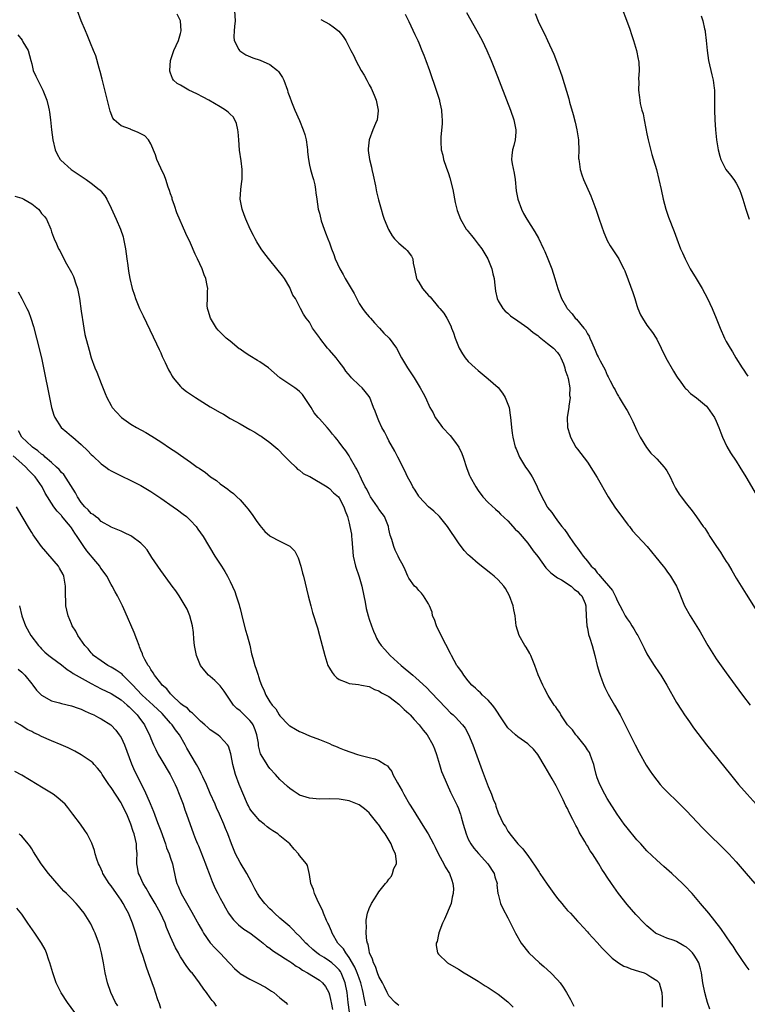
# Model space of a CAD drawing. Units: inches. Extents: x 2619000 to 2622000, y 1464000 to 1467000.
# Drawn here: x 2620847 to 2620993, y 1465733 to 1465931 of the extents above; entities that cross this region are included whole.
import ezdxf

# ---------------------------------------------------------------- set-up
doc = ezdxf.new("R2010")
doc.units = ezdxf.units.IN
doc.header["$MEASUREMENT"] = 0
doc.layers.add('LD26191464_10ft', color=111, linetype='Continuous')

msp = doc.modelspace()

# ---------------------------------------------------------------- linework, layer by layer
at = {"layer": 'LD26191464_10ft'}
for points, elevation in [([(2620967.42, 1465935), (2620969.49, 1465929.49), (2620970, 1465928), (2620970.33, 1465927), (2620970.91, 1465925), (2620971.25, 1465923.25), (2620971.32, 1465923), (2620971.38, 1465922.62), (2620971.46, 1465921), (2620971.31, 1465919.31), (2620971.35, 1465918.65), (2620971.28, 1465917), (2620971.5, 1465915.5), (2620971.56, 1465915), (2620971.67, 1465914.33), (2620972.01, 1465913), (2620972.23, 1465912.23), (2620972.43, 1465911), (2620972.76, 1465909.24), (2620973, 1465908.22), (2620973.26, 1465907), (2620974.02, 1465904.02), (2620974.91, 1465901), (2620975.43, 1465899), (2620975.86, 1465897), (2620976.26, 1465895), (2620976.8, 1465893), (2620977.38, 1465891.38), (2620978.5, 1465888.5), (2620979.01, 1465887), (2620979.79, 1465885), (2620980.18, 1465884.18), (2620980.7, 1465883), (2620981.76, 1465881), (2620982.92, 1465879), (2620984.12, 1465877), (2620985.23, 1465875), (2620986.18, 1465873), (2620986.98, 1465871), (2620987.76, 1465869), (2620988.66, 1465867), (2620989, 1465866.34), (2620989.77, 1465865), (2620990.24, 1465864.24), (2620990.95, 1465863), (2620992.22, 1465861), (2620992.56, 1465860.56), (2620993, 1465859.82), (2620993.34, 1465859.34)], 9210), ([(2620985.67, 1465731.67), (2620985.23, 1465733), (2620985, 1465733.74), (2620984.67, 1465735), (2620984.3, 1465737), (2620984.03, 1465739), (2620983.82, 1465739.82), (2620983.48, 1465741), (2620983, 1465741.84), (2620982.54, 1465742.54), (2620982.2, 1465743), (2620981.62, 1465743.62), (2620981, 1465744.14), (2620980.47, 1465744.47), (2620979, 1465745.3), (2620978.49, 1465745.51), (2620977, 1465745.98), (2620975.23, 1465746.77), (2620975, 1465746.84), (2620974.76, 1465747), (2620973.79, 1465747.79), (2620973, 1465748.49), (2620972.48, 1465749), (2620970.75, 1465750.75), (2620969, 1465752.75), (2620967.31, 1465755), (2620966.35, 1465756.35), (2620965.86, 1465757), (2620965, 1465758.32), (2620964.53, 1465759), (2620963.92, 1465759.92), (2620963.31, 1465761), (2620963, 1465761.5), (2620962.03, 1465763), (2620961.59, 1465763.59), (2620961, 1465764.64), (2620960.85, 1465764.85), (2620960.5, 1465765.5), (2620959.37, 1465767.37), (2620959, 1465768.2), (2620958.69, 1465768.69), (2620958.09, 1465769.91), (2620957.34, 1465771.34), (2620957, 1465772.16), (2620956.69, 1465772.69), (2620956.13, 1465773.87), (2620955.37, 1465775.37), (2620955, 1465776.17), (2620954.72, 1465776.72), (2620953.91, 1465778.09), (2620952.52, 1465780.52), (2620951.04, 1465783), (2620950.12, 1465784.12), (2620949.21, 1465785), (2620949, 1465785.18), (2620947, 1465786.58), (2620946.53, 1465787), (2620945.71, 1465787.71), (2620945, 1465788.39), (2620943.26, 1465791), (2620943, 1465791.34), (2620942.38, 1465792.38), (2620941.87, 1465793), (2620941, 1465793.98), (2620939.87, 1465795), (2620939.46, 1465795.46), (2620939, 1465795.84), (2620938.43, 1465796.43), (2620937.75, 1465797), (2620937, 1465797.89), (2620936.11, 1465799), (2620935.69, 1465799.69), (2620935, 1465800.57), (2620934.84, 1465800.84), (2620934.72, 1465801), (2620933.62, 1465803), (2620933.42, 1465803.42), (2620931.53, 1465807), (2620931.38, 1465807.38), (2620931, 1465808.11), (2620930.58, 1465809), (2620930.22, 1465810.22), (2620929.82, 1465811), (2620929.74, 1465811.74), (2620929.15, 1465813), (2620929, 1465813.4), (2620928, 1465815), (2620927.55, 1465815.55), (2620927, 1465816.12), (2620926.62, 1465816.62), (2620926.19, 1465817), (2620925, 1465818.58), (2620924.8, 1465819), (2620924.26, 1465820.26), (2620923.92, 1465821), (2620923, 1465822.69), (2620922.87, 1465823), (2620922.25, 1465824.25), (2620921.99, 1465825), (2620921.61, 1465826.39), (2620921.27, 1465827.27), (2620921, 1465828.47), (2620920.9, 1465829), (2620920.08, 1465831), (2620919.65, 1465831.65), (2620919, 1465832.53), (2620918.71, 1465833), (2620917.3, 1465835), (2620917, 1465835.5), (2620916.53, 1465836.53), (2620916.23, 1465837), (2620915.46, 1465838.54), (2620915.18, 1465839.18), (2620915, 1465839.54), (2620914.56, 1465840.56), (2620914.25, 1465841), (2620913.29, 1465842.71), (2620913, 1465843.26), (2620912.29, 1465844.29), (2620911.71, 1465845), (2620911, 1465846.01), (2620910.54, 1465846.54), (2620910.17, 1465847), (2620909.61, 1465847.61), (2620909, 1465848.45), (2620908.56, 1465849), (2620907, 1465850.7), (2620906.76, 1465851), (2620905.95, 1465851.95), (2620905.31, 1465853), (2620904.02, 1465855), (2620903.6, 1465855.6), (2620903, 1465856.24), (2620902.6, 1465856.6), (2620902.01, 1465857), (2620901, 1465857.63), (2620899, 1465859), (2620896.72, 1465861), (2620895, 1465862.2), (2620894.48, 1465862.48), (2620893, 1465863.43), (2620892.02, 1465864.02), (2620891, 1465864.76), (2620890.85, 1465864.85), (2620889, 1465866.36), (2620888.17, 1465867), (2620887.57, 1465867.57), (2620886.58, 1465868.58), (2620886.23, 1465869), (2620885.01, 1465871), (2620884.6, 1465872.6), (2620884.45, 1465873), (2620884.4, 1465873.6), (2620884.41, 1465875), (2620884.44, 1465876.44), (2620884.47, 1465877), (2620884.4, 1465877.6), (2620884.1, 1465879), (2620883.75, 1465879.75), (2620883.34, 1465881), (2620882.42, 1465883), (2620881.96, 1465883.96), (2620881, 1465886.13), (2620880.08, 1465888.08), (2620878.27, 1465892.27), (2620877.75, 1465893.75), (2620877.34, 1465895), (2620877.28, 1465895.28), (2620877, 1465896.1), (2620876.79, 1465896.79), (2620876.53, 1465897.47), (2620876.02, 1465899), (2620875.75, 1465899.75), (2620875, 1465901.27), (2620874.25, 1465903), (2620873.93, 1465903.93), (2620873, 1465906.2), (2620872.53, 1465907), (2620871.8, 1465907.8), (2620870.48, 1465908.48), (2620869, 1465909.06), (2620868.88, 1465909.12), (2620867, 1465909.83), (2620865.65, 1465911), (2620865.34, 1465911.34), (2620864.79, 1465912.79), (2620864.68, 1465913.32), (2620864.01, 1465916.01), (2620863.19, 1465919.19), (2620862.78, 1465920.78), (2620862.57, 1465921.43), (2620861.91, 1465923.91), (2620861.46, 1465925), (2620861.35, 1465925.35), (2620861, 1465926.15), (2620860.19, 1465928.19), (2620859.82, 1465929), (2620859, 1465930.96), (2620858.21, 1465933)], 9280), ([(2620993.59, 1465739.59), (2620993, 1465740.41), (2620991, 1465743.34), (2620990.37, 1465744.37), (2620989.92, 1465745), (2620987.92, 1465747.92), (2620985.5, 1465751), (2620983.84, 1465753), (2620982.1, 1465755), (2620980.59, 1465756.59), (2620980.19, 1465757), (2620978.04, 1465759), (2620976.45, 1465760.45), (2620975, 1465761.71), (2620973, 1465763.6), (2620971.77, 1465765), (2620971, 1465765.82), (2620969, 1465768.26), (2620968.45, 1465769), (2620967.04, 1465771), (2620965, 1465774.15), (2620964.53, 1465775), (2620963.52, 1465777), (2620963, 1465778.3), (2620962.78, 1465779), (2620962.41, 1465780.41), (2620962.29, 1465781), (2620961.89, 1465782.11), (2620961.6, 1465783), (2620961.42, 1465783.42), (2620961, 1465783.99), (2620960.62, 1465784.62), (2620960.34, 1465785), (2620959, 1465786.63), (2620958.66, 1465787), (2620957.99, 1465787.99), (2620957.03, 1465789), (2620955.68, 1465791), (2620955.47, 1465791.47), (2620955, 1465792.12), (2620954.67, 1465792.67), (2620954.34, 1465793), (2620953.1, 1465794.9), (2620952.36, 1465796.36), (2620952, 1465797), (2620951.12, 1465799.12), (2620950.44, 1465801), (2620950.01, 1465801.99), (2620949.6, 1465803), (2620949.4, 1465803.4), (2620948.65, 1465804.65), (2620948.4, 1465805), (2620947.23, 1465807), (2620946.68, 1465809), (2620946.45, 1465811), (2620946.21, 1465812.21), (2620946.02, 1465813), (2620945.3, 1465815), (2620944.49, 1465816.49), (2620944.17, 1465817), (2620943, 1465818.26), (2620942.25, 1465819), (2620941.56, 1465819.56), (2620939, 1465821.54), (2620937.3, 1465823), (2620937, 1465823.28), (2620936.18, 1465824.18), (2620935, 1465825.71), (2620932.82, 1465829), (2620931.19, 1465831), (2620930.08, 1465832.08), (2620928.96, 1465833), (2620927.1, 1465835), (2620927, 1465835.15), (2620926.32, 1465836.32), (2620925.83, 1465837), (2620925.58, 1465837.58), (2620925, 1465838.55), (2620924.77, 1465839), (2620924.22, 1465840.22), (2620922.8, 1465843), (2620922.19, 1465844.19), (2620921, 1465846.29), (2620920.62, 1465847), (2620920.1, 1465848.1), (2620919.6, 1465849), (2620919, 1465850.34), (2620918.68, 1465851), (2620918.26, 1465852.26), (2620917.9, 1465853), (2620917.15, 1465855), (2620917, 1465855.24), (2620916.22, 1465856.22), (2620915.58, 1465857), (2620915, 1465857.51), (2620913.49, 1465859), (2620913.23, 1465859.23), (2620912.33, 1465860.33), (2620911.89, 1465861), (2620911, 1465862.22), (2620910.37, 1465863), (2620909, 1465864.6), (2620908.6, 1465865), (2620907.05, 1465867), (2620907, 1465867.09), (2620906.21, 1465868.21), (2620905.61, 1465869), (2620905, 1465870.19), (2620904.31, 1465871), (2620903.8, 1465871.8), (2620903.21, 1465873), (2620903, 1465873.38), (2620902.17, 1465875), (2620901.64, 1465875.64), (2620901.13, 1465877), (2620901, 1465877.18), (2620899.96, 1465879), (2620899.53, 1465879.53), (2620898.43, 1465881), (2620897, 1465882.71), (2620895.98, 1465883.98), (2620895.25, 1465885), (2620894.39, 1465886.39), (2620894.05, 1465887), (2620893.69, 1465887.69), (2620893.06, 1465889), (2620892.16, 1465891), (2620891.85, 1465891.85), (2620891.4, 1465893), (2620891.01, 1465894.99), (2620891.13, 1465897), (2620891.38, 1465898.62), (2620891.41, 1465899), (2620891.4, 1465899.4), (2620891.45, 1465901), (2620891.25, 1465902.75), (2620890.91, 1465904.91), (2620890.72, 1465907), (2620890.62, 1465908.62), (2620890.58, 1465909), (2620890.28, 1465910.28), (2620889.97, 1465911), (2620889.62, 1465911.62), (2620889, 1465912.16), (2620888.59, 1465912.59), (2620888.06, 1465913), (2620887, 1465913.65), (2620884.67, 1465915), (2620883.59, 1465915.59), (2620882.26, 1465916.26), (2620880.7, 1465917), (2620879, 1465917.98), (2620878.34, 1465918.34), (2620877.6, 1465919), (2620877.36, 1465919.36), (2620877, 1465920.44), (2620876.84, 1465920.84), (2620876.81, 1465921), (2620877, 1465923), (2620877.68, 1465925), (2620878.58, 1465927), (2620879, 1465928.46), (2620879.13, 1465929), (2620878.96, 1465931), (2620878.32, 1465932.32)], 9270), ([(2620889.87, 1465933), (2620889.98, 1465931), (2620889.86, 1465929.86), (2620889.8, 1465929), (2620889.77, 1465927.77), (2620889.82, 1465927), (2620890.78, 1465925.22), (2620890.87, 1465925), (2620890.94, 1465924.94), (2620892.14, 1465924.14), (2620893.55, 1465923.55), (2620895.02, 1465923.02), (2620897, 1465922.21), (2620898.53, 1465921), (2620898.76, 1465920.76), (2620899.53, 1465919.53), (2620899.79, 1465919), (2620900.53, 1465917), (2620900.63, 1465916.63), (2620901, 1465915.61), (2620901.38, 1465914.62), (2620902.04, 1465913), (2620903, 1465910.86), (2620903.75, 1465909), (2620904.03, 1465908.03), (2620904.3, 1465907), (2620904.52, 1465905.48), (2620904.57, 1465905), (2620904.56, 1465904.56), (2620904.77, 1465903), (2620905, 1465901.88), (2620905.22, 1465901), (2620905.6, 1465899.6), (2620905.83, 1465899), (2620906.06, 1465897.94), (2620906.22, 1465897), (2620906.27, 1465896.27), (2620906.44, 1465895), (2620906.75, 1465893), (2620907, 1465892.18), (2620907.25, 1465891), (2620907.36, 1465890.64), (2620907.92, 1465889), (2620908.25, 1465888.25), (2620908.69, 1465887), (2620909, 1465886.2), (2620909.41, 1465885), (2620909.88, 1465883.88), (2620910.19, 1465883), (2620911.1, 1465881), (2620911.81, 1465879.81), (2620912.18, 1465879), (2620913.97, 1465875.97), (2620915, 1465874), (2620915.71, 1465873), (2620916.23, 1465872.23), (2620917, 1465871.32), (2620917.3, 1465871), (2620918.07, 1465870.07), (2620919.13, 1465869), (2620920, 1465868), (2620921.06, 1465867), (2620922.53, 1465865), (2620923.54, 1465863), (2620924.72, 1465861), (2620925, 1465860.61), (2620926.06, 1465859), (2620927.31, 1465857), (2620927.88, 1465855.88), (2620928.39, 1465855), (2620929.28, 1465853), (2620929.9, 1465851.9), (2620930.32, 1465851), (2620930.62, 1465850.62), (2620931.82, 1465849), (2620933.33, 1465847.33), (2620934.22, 1465846.22), (2620935.09, 1465845), (2620935.7, 1465843.7), (2620935.97, 1465843), (2620936.71, 1465840.71), (2620937.27, 1465839.27), (2620937.4, 1465839), (2620938.49, 1465837), (2620939, 1465836.27), (2620939.95, 1465835), (2620941, 1465833.85), (2620942.47, 1465832.47), (2620943, 1465832.04), (2620943.52, 1465831.52), (2620945, 1465830.16), (2620946.47, 1465828.47), (2620947, 1465827.99), (2620947.43, 1465827.43), (2620949, 1465825.62), (2620950.11, 1465824.11), (2620951, 1465822.93), (2620952.64, 1465820.64), (2620953, 1465820.31), (2620953.66, 1465819.66), (2620955, 1465818.67), (2620955.78, 1465818.22), (2620957.73, 1465817), (2620958.37, 1465816.37), (2620959, 1465815.93), (2620959.44, 1465815.44), (2620959.89, 1465815), (2620960.54, 1465813.46), (2620960.71, 1465813), (2620960.7, 1465812.7), (2620960.75, 1465811), (2620960.88, 1465809), (2620961, 1465808.5), (2620961.25, 1465807.25), (2620961.52, 1465806.48), (2620961.96, 1465805), (2620962.51, 1465803), (2620963, 1465801), (2620963.43, 1465799.43), (2620963.57, 1465799), (2620963.94, 1465798.06), (2620964.32, 1465797), (2620964.52, 1465796.52), (2620965.21, 1465795.21), (2620966.5, 1465793), (2620967.6, 1465791), (2620968.76, 1465788.76), (2620970.62, 1465785), (2620971.43, 1465783.43), (2620972.89, 1465780.89), (2620973.68, 1465779.68), (2620974.15, 1465779), (2620975, 1465777.85), (2620975.69, 1465777), (2620976.3, 1465776.3), (2620977.29, 1465775.29), (2620979, 1465773.66), (2620981, 1465771.66), (2620984.24, 1465768.24), (2620985.44, 1465767), (2620988.26, 1465764.26), (2620989.51, 1465763), (2620991, 1465761.37), (2620993.03, 1465759), (2620994.77, 1465757)], 9260), ([(2620924.3, 1465932.3), (2620925, 1465930.86), (2620926.22, 1465928.22), (2620926.82, 1465927), (2620927, 1465926.58), (2620927.67, 1465925), (2620928.03, 1465924.03), (2620928.43, 1465923), (2620929.15, 1465921), (2620930.53, 1465917), (2620931.17, 1465915), (2620931.23, 1465914.77), (2620931.63, 1465913), (2620931.69, 1465911.69), (2620931.77, 1465911), (2620931.72, 1465910.28), (2620931.5, 1465907.5), (2620931.44, 1465907), (2620931.44, 1465906.56), (2620931.55, 1465905), (2620931.86, 1465903.86), (2620932.01, 1465903), (2620932.52, 1465901.48), (2620933, 1465900.18), (2620933.29, 1465899.29), (2620933.86, 1465897), (2620934.37, 1465894.37), (2620934.67, 1465893), (2620934.75, 1465892.75), (2620935.4, 1465891), (2620936.6, 1465889), (2620936.76, 1465888.76), (2620937, 1465888.51), (2620937.67, 1465887.67), (2620938.17, 1465887), (2620939, 1465885.97), (2620939.7, 1465885), (2620940.92, 1465883), (2620941.77, 1465881), (2620941.98, 1465879.98), (2620942.2, 1465879), (2620942.26, 1465878.26), (2620942.48, 1465876.48), (2620942.81, 1465875), (2620943, 1465874.54), (2620943.95, 1465873), (2620944.43, 1465872.43), (2620945, 1465872), (2620945.52, 1465871.52), (2620947, 1465870.51), (2620949, 1465869.06), (2620950.1, 1465868.1), (2620951, 1465867.51), (2620951.27, 1465867.26), (2620951.64, 1465867), (2620953, 1465865.93), (2620954.15, 1465865), (2620955, 1465864.08), (2620955.44, 1465863.44), (2620955.69, 1465863), (2620956.18, 1465861.82), (2620956.49, 1465861), (2620956.54, 1465860.54), (2620957, 1465859.34), (2620957.07, 1465859.07), (2620957.14, 1465858.86), (2620957.45, 1465857), (2620957.43, 1465855.43), (2620957.56, 1465855), (2620957.26, 1465853.26), (2620957.27, 1465853), (2620957, 1465851.46), (2620956.94, 1465851), (2620957.02, 1465849), (2620957.49, 1465847.49), (2620957.59, 1465847), (2620958.69, 1465845), (2620959, 1465844.58), (2620959.71, 1465843.71), (2620961, 1465841.95), (2620962.19, 1465840.19), (2620963, 1465838.89), (2620965.21, 1465835), (2620966.7, 1465832.7), (2620967.54, 1465831.54), (2620969, 1465829.56), (2620969.25, 1465829.25), (2620969.47, 1465829), (2620970.13, 1465828.13), (2620973.07, 1465825), (2620973.93, 1465823.93), (2620974.83, 1465822.83), (2620976.27, 1465821), (2620976.59, 1465820.59), (2620977, 1465820), (2620977.77, 1465819), (2620978.96, 1465816.96), (2620979.55, 1465815.55), (2620979.75, 1465815), (2620980.61, 1465813), (2620981.72, 1465811), (2620983.74, 1465807.74), (2620985, 1465805.49), (2620985.29, 1465805), (2620985.95, 1465803.95), (2620987, 1465802.32), (2620989, 1465799.47), (2620990.78, 1465797), (2620992.27, 1465795), (2620993.81, 1465793)], 9240), ([(2620936.67, 1465932.67), (2620938.73, 1465929), (2620939.8, 1465927), (2620940.77, 1465925), (2620941.63, 1465923), (2620942.42, 1465921), (2620945.48, 1465913), (2620946.18, 1465911), (2620946.61, 1465909), (2620946.56, 1465908.56), (2620946.45, 1465907), (2620946.15, 1465905.85), (2620945.89, 1465905), (2620945.81, 1465903.81), (2620945.73, 1465903), (2620945.85, 1465902.15), (2620946.26, 1465900.26), (2620946.43, 1465899), (2620946.67, 1465896.67), (2620946.98, 1465895), (2620947.72, 1465893), (2620948.15, 1465892.15), (2620948.83, 1465891), (2620950.41, 1465888.41), (2620951.14, 1465887.14), (2620952.19, 1465885), (2620952.44, 1465884.44), (2620953.04, 1465883), (2620953.81, 1465881), (2620954.47, 1465879), (2620955.05, 1465877), (2620955.8, 1465875), (2620956.78, 1465873.22), (2620956.91, 1465873), (2620957, 1465872.89), (2620957.91, 1465871.91), (2620958.53, 1465871), (2620958.79, 1465870.79), (2620960.3, 1465869), (2620960.64, 1465868.64), (2620961, 1465867.88), (2620961.38, 1465867.38), (2620961.51, 1465867), (2620961.88, 1465866.12), (2620962.6, 1465864.6), (2620963, 1465863.56), (2620963.2, 1465863.2), (2620963.59, 1465862.41), (2620964.57, 1465860.57), (2620965, 1465859.53), (2620965.2, 1465859.2), (2620965.59, 1465858.41), (2620966.34, 1465857), (2620966.58, 1465856.58), (2620967, 1465855.68), (2620967.26, 1465855.26), (2620967.39, 1465855), (2620968.01, 1465853.99), (2620968.78, 1465852.78), (2620969, 1465852.4), (2620969.53, 1465851.53), (2620970.2, 1465850.2), (2620971, 1465848.37), (2620971.44, 1465847.44), (2620971.68, 1465847), (2620972.93, 1465844.93), (2620973.82, 1465843.82), (2620974.69, 1465843), (2620975, 1465842.67), (2620976.48, 1465841), (2620976.68, 1465840.68), (2620977, 1465840.24), (2620977.67, 1465839), (2620978.32, 1465837.68), (2620978.63, 1465837), (2620978.76, 1465836.76), (2620979, 1465836.38), (2620979.51, 1465835.51), (2620979.88, 1465835), (2620981, 1465833.55), (2620982.15, 1465832.15), (2620983, 1465830.98), (2620984.38, 1465829), (2620984.65, 1465828.65), (2620985, 1465828.1), (2620985.45, 1465827.45), (2620985.72, 1465827), (2620987.01, 1465825), (2620987.84, 1465823.84), (2620988.33, 1465823), (2620989, 1465821.94), (2620989.38, 1465821.38), (2620990.14, 1465820.14), (2620991, 1465818.6), (2620992.01, 1465817), (2620993, 1465815.33), (2620993.14, 1465815.14), (2620995, 1465812.1)], 9230), ([(2620950.49, 1465932.49), (2620951.07, 1465930.93), (2620952.01, 1465929), (2620952.38, 1465928.38), (2620952.97, 1465927), (2620954.27, 1465924.27), (2620955, 1465922.34), (2620955.86, 1465919.86), (2620957.24, 1465915.24), (2620957.4, 1465914.6), (2620958.11, 1465912.11), (2620958.53, 1465910.53), (2620958.9, 1465909), (2620959.22, 1465907), (2620959.24, 1465906.76), (2620959.29, 1465905), (2620959.25, 1465903.25), (2620959.29, 1465903), (2620959.38, 1465902.62), (2620959.57, 1465901), (2620959.91, 1465899.91), (2620960.25, 1465899), (2620961.71, 1465895.71), (2620962.48, 1465893.52), (2620962.77, 1465892.77), (2620963.36, 1465891), (2620964.3, 1465888.3), (2620964.84, 1465887), (2620965, 1465886.66), (2620965.58, 1465885.58), (2620965.98, 1465885), (2620966.38, 1465884.38), (2620967.21, 1465883.21), (2620967.33, 1465883), (2620967.64, 1465882.36), (2620968.36, 1465881), (2620968.57, 1465880.57), (2620969.22, 1465878.78), (2620970.2, 1465876.2), (2620970.57, 1465875), (2620971, 1465873.56), (2620971.2, 1465873), (2620971.72, 1465871.72), (2620972.14, 1465871), (2620973, 1465869.61), (2620974.13, 1465868.13), (2620974.89, 1465867), (2620975, 1465866.8), (2620975.86, 1465865), (2620976.85, 1465863), (2620978.34, 1465860.34), (2620979, 1465859.33), (2620979.12, 1465859.12), (2620979.86, 1465858.14), (2620980.67, 1465857), (2620980.81, 1465856.81), (2620981, 1465856.67), (2620981.8, 1465855.8), (2620983, 1465854.97), (2620985, 1465853.25), (2620985.24, 1465853), (2620986.65, 1465851), (2620987, 1465850.25), (2620987.51, 1465849), (2620987.89, 1465847.89), (2620988.26, 1465847), (2620989.15, 1465845.15), (2620989.88, 1465843.88), (2620991, 1465842.17), (2620991.73, 1465841), (2620992.94, 1465839), (2620997.41, 1465831.41)], 9220), ([(2620983.97, 1465931.97), (2620984.26, 1465931), (2620984.62, 1465929.38), (2620984.72, 1465929), (2620984.77, 1465928.77), (2620984.98, 1465927), (2620985.16, 1465925), (2620985.43, 1465923), (2620986.09, 1465920.09), (2620986.37, 1465919), (2620986.58, 1465917.42), (2620986.63, 1465917), (2620986.63, 1465916.63), (2620986.63, 1465915), (2620986.61, 1465913), (2620986.7, 1465911), (2620986.86, 1465909), (2620987.06, 1465907), (2620987.36, 1465905), (2620987.69, 1465903.69), (2620987.92, 1465903), (2620988.95, 1465901), (2620989.89, 1465899.89), (2620990.54, 1465899), (2620991, 1465898.26), (2620991.66, 1465897), (2620992.03, 1465896.03), (2620992.37, 1465895), (2620992.97, 1465893), (2620993.61, 1465891)], 9200), ([(2620907.27, 1465931.27), (2620909, 1465930.32), (2620909.79, 1465929.79), (2620910.93, 1465928.93), (2620911.81, 1465927.81), (2620912.31, 1465927), (2620913.34, 1465925), (2620913.94, 1465923.94), (2620914.36, 1465923), (2620915.43, 1465921), (2620916.04, 1465920.04), (2620916.52, 1465919), (2620917, 1465918.09), (2620917.4, 1465917.4), (2620918.02, 1465916.02), (2620918.44, 1465915), (2620918.86, 1465913), (2620918.82, 1465912.82), (2620918.61, 1465911), (2620918.28, 1465910.28), (2620917.76, 1465909), (2620916.99, 1465907), (2620916.81, 1465905.19), (2620916.81, 1465905), (2620916.84, 1465904.84), (2620917.1, 1465903), (2620917.49, 1465901.49), (2620917.58, 1465901), (2620917.84, 1465899.84), (2620918.29, 1465897.71), (2620918.51, 1465896.51), (2620918.88, 1465894.88), (2620919.41, 1465893), (2620919.78, 1465891.78), (2620920.05, 1465891), (2620920.9, 1465888.9), (2620921.64, 1465887.64), (2620922.15, 1465887), (2620923, 1465886.15), (2620924.32, 1465885), (2620924.66, 1465884.66), (2620925.54, 1465883.54), (2620925.81, 1465883), (2620925.92, 1465882.08), (2620926.17, 1465881), (2620926.58, 1465879), (2620926.73, 1465878.73), (2620927, 1465878.31), (2620927.79, 1465877), (2620929, 1465875.6), (2620929.29, 1465875.29), (2620931, 1465873.27), (2620931.27, 1465873), (2620932.06, 1465872.06), (2620932.7, 1465871), (2620933.48, 1465869.48), (2620933.62, 1465869), (2620934.05, 1465868.05), (2620934.36, 1465867), (2620935, 1465865.32), (2620935.14, 1465865), (2620935.81, 1465863.81), (2620936.38, 1465863), (2620937, 1465862.29), (2620938.36, 1465861), (2620939, 1465860.45), (2620939.81, 1465859.81), (2620941, 1465858.79), (2620943, 1465857.04), (2620943.92, 1465855.92), (2620944.46, 1465855), (2620945, 1465853.65), (2620945.21, 1465853), (2620945.43, 1465851.43), (2620945.51, 1465851), (2620945.59, 1465850.41), (2620945.7, 1465849), (2620945.84, 1465847.84), (2620946, 1465847), (2620946.48, 1465845), (2620946.65, 1465844.65), (2620947.31, 1465843), (2620948.56, 1465841), (2620949, 1465840.34), (2620949.55, 1465839.55), (2620949.89, 1465839), (2620950.27, 1465838.27), (2620950.88, 1465837), (2620951, 1465836.7), (2620951.55, 1465835.55), (2620952.9, 1465833), (2620953, 1465832.84), (2620953.81, 1465831.81), (2620954.35, 1465831), (2620955, 1465830.12), (2620955.88, 1465829), (2620956.42, 1465828.42), (2620957, 1465827.51), (2620957.21, 1465827.21), (2620957.34, 1465827), (2620958.08, 1465825.92), (2620958.74, 1465825), (2620958.86, 1465824.86), (2620959, 1465824.66), (2620959.72, 1465823.72), (2620960.16, 1465823), (2620961, 1465822.01), (2620961.78, 1465821), (2620962.46, 1465820.46), (2620963, 1465819.68), (2620963.35, 1465819.35), (2620963.59, 1465819), (2620966.09, 1465816.09), (2620966.74, 1465814.74), (2620967, 1465814.05), (2620968.07, 1465812.07), (2620968.62, 1465811), (2620969, 1465810.39), (2620969.6, 1465809.6), (2620969.98, 1465809), (2620970.39, 1465808.39), (2620971, 1465807.28), (2620971.17, 1465807), (2620972.19, 1465805), (2620972.45, 1465804.45), (2620973, 1465803.36), (2620973.2, 1465803), (2620974.46, 1465801), (2620975.49, 1465799.49), (2620975.81, 1465799), (2620977.03, 1465797), (2620979, 1465793.53), (2620979.97, 1465791.97), (2620980.61, 1465791), (2620981.58, 1465789.58), (2620982.41, 1465788.41), (2620983.25, 1465787.25), (2620984.99, 1465784.99), (2620989.83, 1465779), (2620991.49, 1465777), (2620993.21, 1465775), (2620995.02, 1465773)], 9250), ([(2620846.17, 1465928.17), (2620847.07, 1465927.07), (2620847.24, 1465926.76), (2620848.28, 1465925), (2620848.84, 1465923), (2620849, 1465922.28), (2620849.32, 1465921), (2620849.8, 1465919.8), (2620850.21, 1465919), (2620851.26, 1465917), (2620852.06, 1465915), (2620852.41, 1465913.59), (2620852.53, 1465913), (2620852.57, 1465912.57), (2620852.8, 1465911), (2620853.02, 1465909.02), (2620853.27, 1465907), (2620853.72, 1465905), (2620854.1, 1465904.1), (2620854.75, 1465903), (2620854.86, 1465902.86), (2620856.97, 1465901), (2620859.98, 1465899), (2620861, 1465898.27), (2620862.59, 1465897), (2620862.81, 1465896.81), (2620863, 1465896.56), (2620863.72, 1465895.72), (2620864.13, 1465895), (2620865, 1465893.23), (2620866.02, 1465891), (2620866.91, 1465889), (2620867.41, 1465887.41), (2620867.53, 1465887), (2620867.63, 1465886.37), (2620867.91, 1465885), (2620868.16, 1465883), (2620868.37, 1465881.63), (2620868.49, 1465880.49), (2620868.78, 1465879), (2620869.26, 1465877), (2620869.69, 1465875.69), (2620869.9, 1465875), (2620870.74, 1465873), (2620871.46, 1465871.46), (2620874.17, 1465865.83), (2620874.68, 1465864.68), (2620875, 1465864.04), (2620875.32, 1465863.32), (2620875.93, 1465862.07), (2620876.6, 1465860.6), (2620877, 1465859.91), (2620877.31, 1465859.31), (2620877.53, 1465859), (2620879, 1465857.27), (2620879.27, 1465857), (2620880.23, 1465856.23), (2620881.4, 1465855.4), (2620882.01, 1465855), (2620885, 1465853.16), (2620887, 1465851.97), (2620887.63, 1465851.63), (2620889, 1465850.81), (2620890.17, 1465850.17), (2620891, 1465849.7), (2620893, 1465848.59), (2620894, 1465848), (2620895, 1465847.39), (2620895.23, 1465847.23), (2620897, 1465845.97), (2620898.58, 1465844.57), (2620899, 1465844.18), (2620899.57, 1465843.57), (2620901, 1465842.09), (2620902.21, 1465841), (2620902.59, 1465840.59), (2620903, 1465840.37), (2620903.72, 1465839.72), (2620905, 1465839.12), (2620905.07, 1465839.07), (2620908.55, 1465837), (2620908.8, 1465836.8), (2620909, 1465836.69), (2620909.82, 1465835.82), (2620910.81, 1465835), (2620911, 1465834.77), (2620911.94, 1465833), (2620912.16, 1465832.16), (2620912.66, 1465831), (2620913, 1465829.69), (2620913.15, 1465829), (2620913.43, 1465827.43), (2620913.49, 1465827), (2620913.52, 1465826.48), (2620913.83, 1465823), (2620914.27, 1465821), (2620915, 1465818.85), (2620915.55, 1465817), (2620915.98, 1465815), (2620916.22, 1465813.78), (2620916.44, 1465812.44), (2620916.81, 1465811), (2620917, 1465810.34), (2620917.46, 1465809), (2620917.88, 1465807.88), (2620918.27, 1465807), (2620918.52, 1465806.52), (2620919, 1465805.71), (2620919.46, 1465805), (2620920.2, 1465804.2), (2620921.24, 1465803), (2620923.44, 1465801), (2620924.31, 1465800.31), (2620925, 1465799.71), (2620925.39, 1465799.39), (2620925.8, 1465799), (2620926.46, 1465798.46), (2620928.55, 1465796.55), (2620929.55, 1465795.55), (2620932.45, 1465792.45), (2620933.45, 1465791.45), (2620933.93, 1465791), (2620934.47, 1465790.47), (2620935, 1465789.9), (2620935.84, 1465789), (2620936.34, 1465788.34), (2620937.06, 1465787.06), (2620937.9, 1465785), (2620939.79, 1465779.79), (2620941, 1465776.58), (2620941.69, 1465775), (2620942.05, 1465774.05), (2620942.47, 1465773), (2620942.58, 1465772.58), (2620943, 1465771.28), (2620944.07, 1465769), (2620944.48, 1465768.48), (2620945, 1465767.59), (2620945.25, 1465767.25), (2620945.37, 1465767), (2620947.01, 1465765), (2620947.99, 1465763.99), (2620948.71, 1465763), (2620949, 1465762.64), (2620950.5, 1465760.5), (2620951, 1465759.69), (2620951.28, 1465759.28), (2620951.44, 1465759), (2620952.87, 1465756.87), (2620954.27, 1465755), (2620955, 1465754), (2620955.87, 1465753), (2620956.35, 1465752.35), (2620957, 1465751.56), (2620957.61, 1465751), (2620959, 1465749.39), (2620959.4, 1465749), (2620960.19, 1465748.19), (2620961, 1465747.28), (2620961.23, 1465747), (2620963, 1465745.1), (2620963.99, 1465743.99), (2620964.94, 1465743), (2620965.98, 1465741.97), (2620967, 1465741.21), (2620967.31, 1465741), (2620968.37, 1465740.37), (2620969, 1465740.13), (2620969.79, 1465739.79), (2620971.31, 1465739.31), (2620972.44, 1465739), (2620973, 1465738.72), (2620973.8, 1465738.2), (2620975, 1465737.47), (2620975.49, 1465737), (2620976.02, 1465735), (2620976.07, 1465733.93), (2620976.08, 1465733), (2620976.05, 1465732.05)], 9290), ([(2620845.61, 1465895.61), (2620847, 1465895.19), (2620847.38, 1465895), (2620849, 1465894.06), (2620850.36, 1465893), (2620850.66, 1465892.66), (2620851, 1465892.16), (2620851.55, 1465891.55), (2620851.98, 1465891), (2620852.83, 1465889), (2620853, 1465888.43), (2620853.39, 1465887.39), (2620853.51, 1465887), (2620854.03, 1465886.03), (2620854.43, 1465885), (2620854.66, 1465884.66), (2620855, 1465883.94), (2620855.34, 1465883.34), (2620855.47, 1465883), (2620855.99, 1465882.01), (2620857, 1465880.22), (2620857.42, 1465879.42), (2620857.57, 1465879), (2620857.84, 1465878.16), (2620858.25, 1465877), (2620858.65, 1465875), (2620859, 1465872.4), (2620859.15, 1465871.15), (2620859.23, 1465870.77), (2620859.51, 1465869), (2620859.74, 1465867.74), (2620860.55, 1465864.55), (2620861, 1465863.02), (2620861.74, 1465861), (2620862.12, 1465860.12), (2620863, 1465857.85), (2620863.83, 1465855.83), (2620864.16, 1465855), (2620865, 1465853.4), (2620865.25, 1465853), (2620866.07, 1465852.07), (2620867.07, 1465851), (2620869, 1465849.66), (2620870.11, 1465849), (2620871.98, 1465847.98), (2620873.23, 1465847.23), (2620875, 1465846.1), (2620877, 1465844.77), (2620878.08, 1465844.08), (2620879, 1465843.39), (2620881, 1465841.99), (2620882.35, 1465841), (2620882.75, 1465840.75), (2620883, 1465840.55), (2620883.94, 1465839.94), (2620885.07, 1465839), (2620886.25, 1465838.25), (2620887, 1465837.64), (2620887.83, 1465837), (2620888.53, 1465836.53), (2620889, 1465836.13), (2620889.67, 1465835.67), (2620890.33, 1465835), (2620891, 1465834.36), (2620892.22, 1465833), (2620892.57, 1465832.57), (2620893.42, 1465831.42), (2620894.24, 1465830.24), (2620895, 1465829.21), (2620896.02, 1465828.02), (2620897, 1465827.12), (2620897.07, 1465827.07), (2620899, 1465826.05), (2620901, 1465825.07), (2620901.09, 1465825), (2620902.03, 1465824.03), (2620902.69, 1465822.69), (2620903.24, 1465821), (2620903.6, 1465819.6), (2620903.77, 1465819), (2620904.73, 1465815), (2620905.24, 1465813), (2620905.63, 1465811.63), (2620906.58, 1465808.58), (2620907.03, 1465807.03), (2620908.06, 1465803), (2620908.72, 1465801), (2620909, 1465800.47), (2620909.55, 1465799.55), (2620909.98, 1465799), (2620910.5, 1465798.5), (2620911, 1465798.14), (2620912.4, 1465797.6), (2620913, 1465797.34), (2620914.88, 1465797.12), (2620915.49, 1465797), (2620917, 1465796.74), (2620918.13, 1465796.13), (2620919, 1465795.89), (2620919.49, 1465795.49), (2620920.46, 1465795), (2620921, 1465794.7), (2620922.15, 1465793.85), (2620923, 1465793.2), (2620923.22, 1465793), (2620924.1, 1465792.1), (2620925, 1465791.28), (2620925.27, 1465791), (2620926.07, 1465790.07), (2620927.09, 1465789), (2620927.93, 1465787.93), (2620928.71, 1465787), (2620929.88, 1465785), (2620930.17, 1465784.17), (2620930.59, 1465783), (2620931.17, 1465781), (2620931.63, 1465779.63), (2620931.88, 1465779), (2620933.43, 1465775.43), (2620934.08, 1465774.08), (2620934.74, 1465772.74), (2620935, 1465772.14), (2620935.33, 1465771.33), (2620935.42, 1465771), (2620935.55, 1465770.45), (2620935.99, 1465769), (2620936.55, 1465767), (2620937, 1465765.97), (2620937.51, 1465765), (2620938.14, 1465764.14), (2620939.08, 1465763.08), (2620940.97, 1465761), (2620942.25, 1465759), (2620942.38, 1465758.38), (2620942.79, 1465757), (2620942.77, 1465756.77), (2620942.97, 1465755), (2620943, 1465754.85), (2620943.52, 1465753), (2620943.99, 1465751.99), (2620945, 1465750.06), (2620946.55, 1465747), (2620947.69, 1465745), (2620949.24, 1465743), (2620951.33, 1465741), (2620952.25, 1465740.25), (2620953.64, 1465739), (2620955, 1465737.56), (2620955.5, 1465737), (2620956.12, 1465736.12), (2620956.82, 1465735), (2620957.6, 1465733.6), (2620958.25, 1465732.25)], 9300), ([(2620846.3, 1465876.3), (2620847.01, 1465875.01), (2620848.05, 1465873), (2620848.35, 1465872.35), (2620848.85, 1465871), (2620849.34, 1465869.34), (2620849.95, 1465867), (2620850.94, 1465863), (2620851.38, 1465861), (2620852.57, 1465855), (2620853, 1465853), (2620853.46, 1465851.46), (2620853.65, 1465851), (2620854.97, 1465849), (2620856.05, 1465848.05), (2620857, 1465847.25), (2620857.27, 1465847), (2620859, 1465845.53), (2620860.29, 1465844.29), (2620861, 1465843.56), (2620861.29, 1465843.29), (2620863, 1465841.65), (2620863.91, 1465841), (2620864.53, 1465840.53), (2620865, 1465840.23), (2620865.8, 1465839.8), (2620867, 1465839.21), (2620869, 1465838.3), (2620871, 1465837.28), (2620873, 1465836.06), (2620875, 1465834.72), (2620877.5, 1465833), (2620878.38, 1465832.38), (2620879.52, 1465831.52), (2620880.17, 1465831), (2620881, 1465830.2), (2620882.13, 1465829), (2620882.51, 1465828.5), (2620883.53, 1465827), (2620885.92, 1465823), (2620887.24, 1465821), (2620887.95, 1465819.95), (2620888.48, 1465819), (2620889, 1465817.93), (2620889.93, 1465815.93), (2620890.24, 1465815), (2620890.79, 1465813.21), (2620890.9, 1465812.9), (2620891, 1465812.46), (2620891.31, 1465811.31), (2620891.36, 1465811), (2620892.09, 1465808.09), (2620892.43, 1465807), (2620892.94, 1465805.06), (2620893.33, 1465803.33), (2620893.57, 1465802.43), (2620893.97, 1465801), (2620894.25, 1465800.25), (2620894.63, 1465799), (2620894.73, 1465798.73), (2620895, 1465797.86), (2620895.32, 1465797), (2620895.87, 1465795.87), (2620896.22, 1465795), (2620897, 1465793.65), (2620897.45, 1465793), (2620898.22, 1465792.22), (2620898.87, 1465791), (2620899, 1465790.81), (2620900.78, 1465789), (2620900.9, 1465788.9), (2620901, 1465788.82), (2620902.15, 1465788.15), (2620903, 1465787.69), (2620903.49, 1465787.49), (2620905, 1465786.8), (2620907, 1465786.07), (2620909, 1465785.26), (2620909.52, 1465785), (2620910.54, 1465784.54), (2620911, 1465784.39), (2620911.96, 1465783.96), (2620914.68, 1465783), (2620915.14, 1465782.86), (2620917, 1465782.39), (2620918.18, 1465782.18), (2620919, 1465781.81), (2620920.28, 1465781), (2620920.71, 1465780.71), (2620921, 1465780.31), (2620921.57, 1465779.57), (2620921.79, 1465779), (2620922.72, 1465777.28), (2620923.67, 1465775.67), (2620924.02, 1465775), (2620925.18, 1465773), (2620925.88, 1465771.88), (2620926.4, 1465771), (2620928.19, 1465768.19), (2620928.91, 1465767), (2620929.98, 1465765), (2620930.32, 1465764.32), (2620931, 1465762.9), (2620932.06, 1465761), (2620932.37, 1465760.37), (2620933.21, 1465759), (2620933.68, 1465757.68), (2620933.91, 1465757), (2620934, 1465756), (2620933.98, 1465755), (2620933.75, 1465754.25), (2620933.52, 1465753), (2620932.2, 1465749.8), (2620931.82, 1465749), (2620931.07, 1465747.07), (2620931.05, 1465747), (2620931.06, 1465746.94), (2620931, 1465746.74), (2620930.71, 1465745.29), (2620930.56, 1465745), (2620930.5, 1465744.5), (2620930.82, 1465743), (2620931, 1465742.73), (2620932.83, 1465741), (2620935, 1465739.74), (2620936.18, 1465739), (2620937, 1465738.54), (2620939, 1465737.32), (2620940.4, 1465736.4), (2620941, 1465736.04), (2620941.61, 1465735.61), (2620943, 1465734.71), (2620945, 1465733.15), (2620946.07, 1465732.07)], 9310), ([(2620923, 1465732.42), (2620922.67, 1465732.67), (2620922.29, 1465733), (2620921, 1465734.33), (2620920.66, 1465735), (2620920.14, 1465736.14), (2620919.69, 1465737), (2620919, 1465738.25), (2620918.71, 1465739), (2620918.3, 1465740.3), (2620917.87, 1465741), (2620917.72, 1465741.72), (2620917.11, 1465743), (2620917.1, 1465743.1), (2620917, 1465743.48), (2620916.8, 1465744.8), (2620916.7, 1465745), (2620916.57, 1465745.43), (2620916.44, 1465747), (2620916.48, 1465748.48), (2620916.39, 1465749), (2620916.41, 1465749.59), (2620916.69, 1465751), (2620917, 1465751.99), (2620917.52, 1465753), (2620918.1, 1465753.9), (2620918.78, 1465755), (2620919, 1465755.33), (2620920.3, 1465757), (2620920.64, 1465757.36), (2620921, 1465757.9), (2620921.53, 1465758.47), (2620921.71, 1465759), (2620922.02, 1465760.02), (2620922.5, 1465761), (2620922.56, 1465761.44), (2620922.33, 1465763), (2620921.84, 1465763.84), (2620921.49, 1465765), (2620920.24, 1465767), (2620919.71, 1465767.71), (2620919, 1465768.81), (2620918.86, 1465769), (2620917.21, 1465771), (2620917, 1465771.24), (2620916.07, 1465772.07), (2620915, 1465772.88), (2620913, 1465773.71), (2620911, 1465774.03), (2620909, 1465774.07), (2620907, 1465774.04), (2620905, 1465774.2), (2620903, 1465774.85), (2620902.74, 1465775), (2620901.69, 1465775.69), (2620901, 1465776.18), (2620900.56, 1465776.56), (2620899, 1465778.01), (2620898.13, 1465779), (2620897, 1465780.23), (2620896.66, 1465780.66), (2620896.43, 1465781), (2620895.6, 1465782.4), (2620895.13, 1465783.13), (2620894.74, 1465784.74), (2620894.69, 1465785.31), (2620894.4, 1465787), (2620894.03, 1465788.03), (2620893.64, 1465789), (2620893.4, 1465789.4), (2620893, 1465789.88), (2620891.43, 1465791.43), (2620891, 1465791.84), (2620890.32, 1465792.32), (2620889.69, 1465793), (2620888.33, 1465795), (2620887.82, 1465795.82), (2620887, 1465796.86), (2620885.93, 1465797.93), (2620885, 1465798.73), (2620884.66, 1465799), (2620883.88, 1465799.88), (2620882.99, 1465801), (2620882.19, 1465803), (2620882.03, 1465804.03), (2620881.83, 1465805), (2620881.71, 1465806.29), (2620881.63, 1465807.63), (2620881.42, 1465809), (2620880.86, 1465811), (2620880.31, 1465812.31), (2620879.93, 1465813), (2620878.74, 1465815), (2620878.02, 1465816.02), (2620877.34, 1465817), (2620877, 1465817.42), (2620875, 1465820.14), (2620874.39, 1465821), (2620873.22, 1465822.78), (2620872.27, 1465824.27), (2620871.65, 1465825), (2620871, 1465825.67), (2620869.19, 1465827), (2620869, 1465827.11), (2620867.73, 1465827.73), (2620867, 1465828.04), (2620866.35, 1465828.35), (2620865, 1465828.87), (2620864.93, 1465828.93), (2620863, 1465830.02), (2620862.52, 1465830.52), (2620861.84, 1465831), (2620861.4, 1465831.4), (2620861, 1465831.64), (2620860.39, 1465832.39), (2620859.73, 1465833), (2620859, 1465833.85), (2620858.24, 1465835), (2620857.82, 1465835.82), (2620855.48, 1465839.48), (2620855, 1465839.91), (2620854.51, 1465840.51), (2620854, 1465841), (2620853, 1465841.9), (2620851.74, 1465843), (2620851.36, 1465843.36), (2620851, 1465843.59), (2620850.25, 1465844.25), (2620849.14, 1465845), (2620849, 1465845.12), (2620847.02, 1465847), (2620846.33, 1465848.33)], 9320), ([(2620916.33, 1465732.33), (2620916.19, 1465733), (2620916.04, 1465733.96), (2620915.83, 1465735), (2620915.66, 1465735.66), (2620915.36, 1465737), (2620915, 1465737.92), (2620914.63, 1465739), (2620914.15, 1465740.15), (2620913, 1465742.11), (2620912.31, 1465743), (2620911.82, 1465743.82), (2620910.72, 1465745), (2620909.54, 1465747), (2620909.41, 1465747.41), (2620908.81, 1465748.81), (2620908.7, 1465749), (2620908.42, 1465749.58), (2620907.84, 1465751), (2620907.64, 1465751.64), (2620906.83, 1465753.17), (2620905.98, 1465755), (2620905.83, 1465755.83), (2620905.29, 1465757), (2620905, 1465758.82), (2620904.61, 1465760.61), (2620904.36, 1465761), (2620903, 1465762.64), (2620902.75, 1465763), (2620901.93, 1465763.93), (2620901.05, 1465765), (2620899, 1465766.63), (2620898.58, 1465767), (2620897.6, 1465767.6), (2620897, 1465768.01), (2620896.45, 1465768.45), (2620895.84, 1465769), (2620895, 1465769.65), (2620893.81, 1465771), (2620893.45, 1465771.45), (2620893, 1465772.09), (2620892.68, 1465772.68), (2620892.53, 1465773), (2620890.85, 1465777), (2620890.06, 1465779), (2620889.52, 1465781), (2620889.19, 1465782.81), (2620889.15, 1465783.15), (2620888.69, 1465784.69), (2620888.46, 1465785), (2620887, 1465786.56), (2620886.49, 1465787), (2620885, 1465788), (2620884.49, 1465788.49), (2620883.87, 1465789), (2620883, 1465789.78), (2620881.72, 1465791), (2620881.39, 1465791.39), (2620881, 1465791.65), (2620880.39, 1465792.39), (2620879.37, 1465793), (2620879, 1465793.3), (2620877.23, 1465795), (2620877.12, 1465795.12), (2620877, 1465795.23), (2620876.26, 1465796.26), (2620875.32, 1465797), (2620875, 1465797.39), (2620873.76, 1465799), (2620873.5, 1465799.5), (2620873, 1465800.19), (2620872.73, 1465800.73), (2620872.48, 1465801), (2620871.82, 1465802.18), (2620871.43, 1465803), (2620871.33, 1465803.33), (2620871, 1465804.1), (2620870.76, 1465804.76), (2620870.64, 1465805), (2620870.22, 1465806.22), (2620869.64, 1465807.64), (2620867.83, 1465811.83), (2620867.3, 1465813), (2620866.3, 1465815), (2620865.83, 1465815.83), (2620865.21, 1465817), (2620865, 1465817.33), (2620864.11, 1465819), (2620863, 1465820.56), (2620862.83, 1465820.83), (2620862.74, 1465821), (2620861.94, 1465821.94), (2620860.13, 1465824.13), (2620859.5, 1465825), (2620858.15, 1465827), (2620857.66, 1465827.66), (2620857, 1465828.76), (2620856.82, 1465829), (2620856.04, 1465829.96), (2620855.09, 1465831.09), (2620855, 1465831.21), (2620854.1, 1465832.1), (2620853.48, 1465833), (2620851.74, 1465835.74), (2620851.1, 1465837), (2620849.69, 1465839), (2620849.35, 1465839.35), (2620849, 1465839.72), (2620848.36, 1465840.36), (2620847.8, 1465841), (2620847, 1465841.68), (2620845.26, 1465843.26)], 9330), ([(2620913.07, 1465731.07), (2620912.78, 1465733), (2620912.56, 1465735), (2620912.21, 1465737), (2620911.4, 1465739), (2620911.25, 1465739.25), (2620911, 1465739.6), (2620910.3, 1465740.3), (2620909.47, 1465741), (2620909, 1465741.38), (2620907.93, 1465742.07), (2620907, 1465742.64), (2620906.46, 1465743), (2620905.69, 1465743.69), (2620904.65, 1465744.65), (2620904.24, 1465745), (2620903, 1465746.37), (2620902.31, 1465747), (2620901.69, 1465747.69), (2620901, 1465748.31), (2620900.65, 1465748.65), (2620900.21, 1465749), (2620899, 1465750.05), (2620897.97, 1465751), (2620897.49, 1465751.49), (2620897, 1465751.93), (2620895.99, 1465753), (2620895, 1465754.26), (2620894.48, 1465755), (2620893.96, 1465755.96), (2620893.41, 1465757), (2620893.28, 1465757.28), (2620892.34, 1465759), (2620891, 1465761.27), (2620890.11, 1465763), (2620889.28, 1465765), (2620888.53, 1465767), (2620888.07, 1465768.07), (2620887.72, 1465769), (2620886.85, 1465771), (2620886.27, 1465772.27), (2620885.97, 1465773), (2620885, 1465775.13), (2620884.2, 1465777), (2620883.48, 1465778.52), (2620883.19, 1465779.19), (2620883, 1465779.5), (2620882.51, 1465780.51), (2620882.23, 1465781), (2620880.28, 1465784.28), (2620879.91, 1465785), (2620878.78, 1465787), (2620877.99, 1465787.99), (2620877.33, 1465789), (2620877, 1465789.35), (2620875.27, 1465791.27), (2620873.45, 1465793), (2620871.25, 1465795), (2620870.16, 1465796.16), (2620869.36, 1465797), (2620869.21, 1465797.21), (2620867.38, 1465799), (2620867.21, 1465799.21), (2620867, 1465799.36), (2620866.03, 1465800.03), (2620865, 1465800.67), (2620864.36, 1465801), (2620863, 1465801.92), (2620861.47, 1465803), (2620861.26, 1465803.26), (2620861, 1465803.51), (2620860.35, 1465804.35), (2620859.7, 1465805), (2620858.29, 1465807), (2620857.87, 1465807.87), (2620857.16, 1465809), (2620857, 1465809.36), (2620856.36, 1465811), (2620856.1, 1465812.1), (2620855.88, 1465813), (2620855.85, 1465814.15), (2620855.79, 1465815), (2620855.78, 1465815.78), (2620855.82, 1465817), (2620855.47, 1465819), (2620855.32, 1465819.32), (2620854.62, 1465820.62), (2620854.38, 1465821), (2620851, 1465824.99), (2620849.31, 1465827.31), (2620849, 1465827.77), (2620848.53, 1465828.53), (2620847.05, 1465831.05), (2620845.95, 1465833)], 9340), ([(2620846.52, 1465813), (2620847.02, 1465811), (2620847.75, 1465809), (2620848.83, 1465807), (2620850.38, 1465805), (2620850.69, 1465804.69), (2620851, 1465804.34), (2620851.67, 1465803.67), (2620852.46, 1465803), (2620853, 1465802.56), (2620855, 1465801.08), (2620856.14, 1465800.14), (2620857, 1465799.66), (2620857.36, 1465799.36), (2620857.94, 1465799), (2620861, 1465797.32), (2620863, 1465796.25), (2620865, 1465795.3), (2620867, 1465794.07), (2620868.25, 1465793), (2620868.62, 1465792.62), (2620869, 1465792.3), (2620869.62, 1465791.62), (2620870.28, 1465791), (2620870.57, 1465790.57), (2620871.75, 1465789), (2620872.15, 1465788.15), (2620872.72, 1465787), (2620873, 1465786.28), (2620873.55, 1465785), (2620874.01, 1465784.01), (2620874.5, 1465783), (2620875, 1465782.12), (2620876.92, 1465779), (2620877.9, 1465777), (2620878.22, 1465776.22), (2620878.75, 1465775), (2620879.5, 1465773), (2620879.87, 1465771.87), (2620880.2, 1465771), (2620881.62, 1465767), (2620882.02, 1465765.98), (2620882.42, 1465765), (2620882.6, 1465764.6), (2620884.03, 1465761), (2620884.27, 1465760.27), (2620884.79, 1465759), (2620885.39, 1465757.39), (2620886.01, 1465756.01), (2620886.51, 1465755), (2620887, 1465754.06), (2620887.56, 1465753), (2620888.08, 1465752.08), (2620888.69, 1465751), (2620889, 1465750.53), (2620889.67, 1465749.67), (2620890.68, 1465748.68), (2620891.79, 1465747.79), (2620893, 1465747.03), (2620895, 1465745.54), (2620895.63, 1465745), (2620896.34, 1465744.34), (2620897, 1465743.95), (2620897.51, 1465743.51), (2620899, 1465742.55), (2620900.15, 1465741.85), (2620901, 1465741.29), (2620901.44, 1465741), (2620902.33, 1465740.33), (2620903, 1465739.97), (2620903.56, 1465739.56), (2620904.6, 1465739), (2620907, 1465737.54), (2620907.63, 1465737), (2620908.25, 1465736.25), (2620908.86, 1465735), (2620909, 1465734.59), (2620909.31, 1465733.31), (2620909.35, 1465733), (2620909.63, 1465731.63)], 9350), ([(2620846.25, 1465800.25), (2620847, 1465799.62), (2620847.59, 1465799), (2620849, 1465797.25), (2620849.23, 1465797), (2620849.97, 1465795.97), (2620851, 1465795), (2620853, 1465793.86), (2620854.57, 1465793.43), (2620855, 1465793.29), (2620857, 1465792.86), (2620858.37, 1465792.37), (2620859, 1465792.19), (2620859.76, 1465791.76), (2620861, 1465791.26), (2620861.16, 1465791.16), (2620861.54, 1465791), (2620862.48, 1465790.48), (2620863, 1465790.22), (2620864.93, 1465789), (2620865, 1465788.95), (2620865.95, 1465787.95), (2620866.65, 1465787), (2620867, 1465786.45), (2620867.69, 1465785), (2620869.13, 1465781.13), (2620869.75, 1465779.75), (2620871.76, 1465775.76), (2620872.86, 1465773.14), (2620873.56, 1465771.56), (2620873.75, 1465771), (2620874.18, 1465769.82), (2620874.51, 1465769), (2620875, 1465767.61), (2620875.97, 1465765), (2620876.2, 1465764.2), (2620876.74, 1465763), (2620877, 1465762.12), (2620877.36, 1465761), (2620877.62, 1465759.62), (2620877.75, 1465759), (2620878.01, 1465758.01), (2620878.25, 1465757), (2620878.49, 1465756.49), (2620879.1, 1465755), (2620881.26, 1465751.26), (2620882.68, 1465748.68), (2620883.4, 1465747.4), (2620883.64, 1465747), (2620885, 1465745.06), (2620885.97, 1465743.97), (2620887, 1465742.94), (2620888.82, 1465741), (2620889, 1465740.79), (2620889.88, 1465739.88), (2620890.87, 1465739), (2620891, 1465738.89), (2620893, 1465737.71), (2620894.47, 1465737), (2620896.1, 1465736.1), (2620897.32, 1465735.32), (2620897.79, 1465735), (2620899, 1465733.96), (2620900.23, 1465733), (2620900.58, 1465732.58)], 9360), ([(2620886.27, 1465732.27), (2620885.78, 1465733), (2620885.4, 1465733.4), (2620885, 1465733.96), (2620884.23, 1465735), (2620883.68, 1465735.68), (2620882.84, 1465737), (2620881.31, 1465739), (2620881.16, 1465739.16), (2620880.26, 1465740.26), (2620879, 1465742.19), (2620878.7, 1465742.7), (2620878.56, 1465743), (2620878.01, 1465744.01), (2620877, 1465746.25), (2620876.17, 1465748.17), (2620875.88, 1465749), (2620874.97, 1465751), (2620874.26, 1465752.26), (2620873.86, 1465753), (2620872.65, 1465755), (2620872.07, 1465756.07), (2620871.47, 1465757), (2620870.7, 1465758.7), (2620870.54, 1465759), (2620870.33, 1465760.33), (2620870.19, 1465761), (2620870.22, 1465761.78), (2620870.23, 1465763), (2620870.14, 1465764.14), (2620870.12, 1465765), (2620869.89, 1465765.89), (2620869.66, 1465767), (2620869.48, 1465767.48), (2620869.01, 1465769), (2620868.17, 1465771), (2620867.76, 1465771.76), (2620867.16, 1465773), (2620867, 1465773.29), (2620865, 1465776.4), (2620864.74, 1465776.74), (2620864.55, 1465777), (2620863.22, 1465779), (2620863, 1465779.37), (2620862.29, 1465780.29), (2620861.57, 1465781), (2620861.32, 1465781.32), (2620861, 1465781.6), (2620859, 1465782.96), (2620857.7, 1465783.7), (2620857, 1465784.02), (2620856.36, 1465784.36), (2620854.94, 1465785), (2620853, 1465785.79), (2620851, 1465786.68), (2620850.36, 1465787), (2620849.42, 1465787.42), (2620849, 1465787.64), (2620848.08, 1465788.08), (2620847, 1465788.79), (2620846.86, 1465788.86), (2620846.66, 1465789), (2620845.62, 1465789.62)], 9370), ([(2620875, 1465731.8), (2620874.73, 1465732.73), (2620874.42, 1465733.58), (2620873.98, 1465735), (2620873.73, 1465735.73), (2620872.57, 1465739), (2620872.12, 1465740.12), (2620871.86, 1465741), (2620871.3, 1465742.7), (2620871.13, 1465743.13), (2620871, 1465743.57), (2620870.64, 1465744.64), (2620870.4, 1465745.6), (2620869.99, 1465747), (2620869.34, 1465749), (2620868.48, 1465751), (2620867.96, 1465751.96), (2620867.42, 1465753), (2620867, 1465753.65), (2620866.09, 1465755), (2620865, 1465756.51), (2620864.63, 1465757), (2620863.36, 1465759), (2620863.27, 1465759.27), (2620863, 1465759.91), (2620862.65, 1465760.65), (2620862.45, 1465761), (2620862.11, 1465761.89), (2620861.79, 1465763), (2620861.67, 1465763.67), (2620861.12, 1465765.12), (2620861, 1465765.39), (2620860.2, 1465767), (2620859.72, 1465767.72), (2620858.84, 1465769), (2620857.32, 1465771), (2620856.31, 1465772.31), (2620855.72, 1465773), (2620854.28, 1465774.28), (2620853.31, 1465775), (2620851, 1465776.42), (2620850.12, 1465777), (2620847, 1465778.87), (2620845.62, 1465779.62)], 9380), ([(2620866.34, 1465732.34), (2620865.88, 1465733), (2620864.93, 1465735), (2620864.26, 1465737), (2620863.79, 1465739), (2620863.44, 1465741), (2620863.06, 1465743.06), (2620862.64, 1465744.64), (2620861.78, 1465747), (2620861.54, 1465747.54), (2620860.89, 1465748.89), (2620859.58, 1465751), (2620859, 1465751.77), (2620858.45, 1465752.45), (2620857.98, 1465753), (2620857, 1465753.97), (2620856.01, 1465755), (2620855.49, 1465755.49), (2620854.52, 1465756.52), (2620852.38, 1465759), (2620850.91, 1465761), (2620849.39, 1465763.39), (2620849, 1465764.02), (2620848.6, 1465764.6), (2620848.31, 1465765), (2620847, 1465766.55), (2620846.76, 1465766.76), (2620846.47, 1465767)], 9390), ([(2620857.66, 1465731), (2620856.2, 1465733), (2620854.93, 1465734.93), (2620853.96, 1465737), (2620853.25, 1465739), (2620852.66, 1465741), (2620852.46, 1465741.54), (2620851.98, 1465743), (2620851.69, 1465743.69), (2620851, 1465745), (2620849.66, 1465747), (2620848.23, 1465749), (2620847, 1465750.8), (2620846.02, 1465752.02)], 9400)]:
    msp.add_lwpolyline(points, dxfattribs=dict(at, elevation=elevation))

doc.saveas('drawing.dxf')
